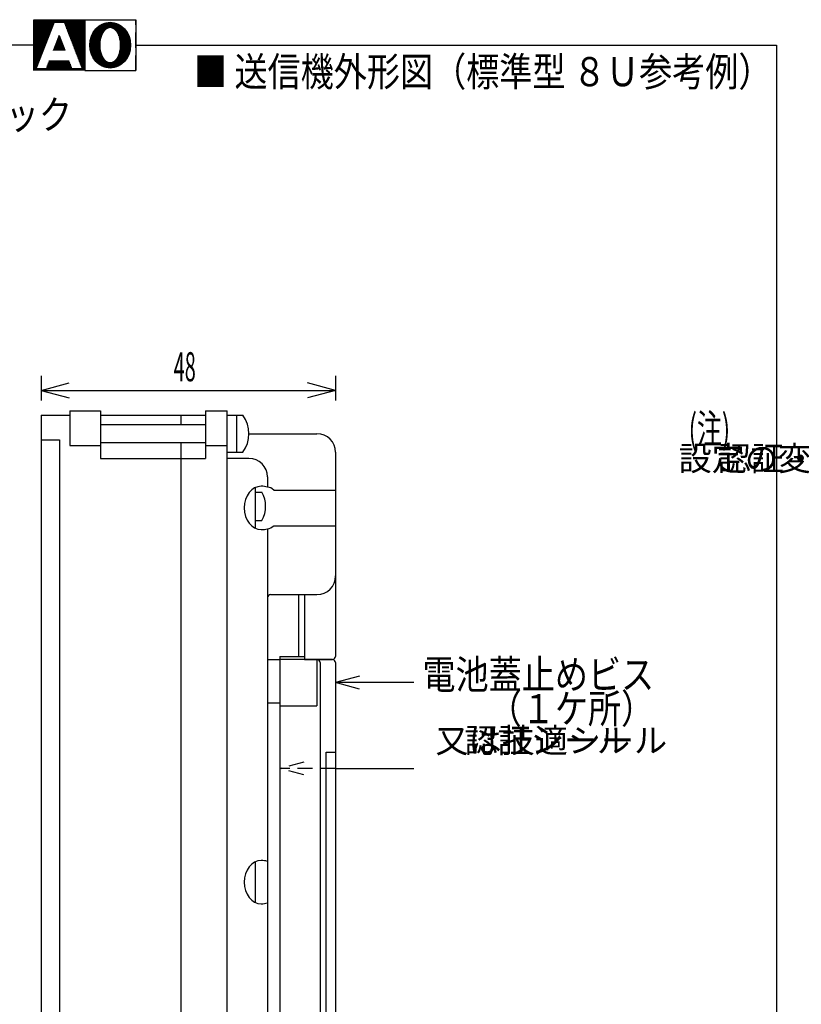
# Model space of a CAD drawing. Extents: x 10 to 353, y 3 to 273.
# Drawn here: x 96 to 203, y 138 to 273 of the extents above; entities that cross this region are included whole.
import ezdxf
from ezdxf.enums import TextEntityAlignment as Align

# ---------------------------------------------------------------- set-up
doc = ezdxf.new("R2010")
doc.units = 0
doc.header["$LTSCALE"] = 0.25
doc.header["$MEASUREMENT"] = 0
doc.linetypes.add('HIDDEN', pattern=[12.6, 8.4, -4.2])
doc.layers.add('1', color=7, linetype='Continuous')
doc.styles.get("Standard").update_dxf_attribs({"font": 'txt', "bigfont": 'bigfont'})
doc.styles.add('T_STANDARD', font='txt', dxfattribs={"height": 10, "bigfont": 'bigfont'})
doc.dimstyles.get("Standard").update_dxf_attribs({"dimtxt": 0.18, "dimasz": 0.18, "dimexe": 0.18, "dimexo": 0.0625, "dimgap": 0.09, "dimtad": 0, "dimtih": 1, "dimtoh": 1, "dimdec": 4, "dimzin": 0, "dimdsep": 46, "dimtxsty": 'Standard', "dimcen": 0.09, "dimadec": 0, "dimazin": 0, "dimtfac": 1, "dimtdec": 4, "dimtofl": 0, "dimtmove": 0, "dimatfit": 3, "dimfxl": 1, "dimtolj": 1, "dimtzin": 0, "dimarcsym": 0})

# ---------------------------------------------------------------- blocks, each defined once
blk = doc.blocks.new('*G13')
at = {"layer": '1', "color": 7, "linetype": 'Continuous'}
for p, q in [((98.07, 266.492055), (98.07, 273.492055)), ((98.14, 266.492055), (98.14, 273.492055)), ((98.21, 266.492055), (98.21, 273.492055)), ((98.28, 266.492055), (98.28, 273.492055)), ((98.35, 266.842055), (98.35, 273.492055)), ((98.42, 267.022055), (98.42, 273.492055)), ((98.49, 267.202055), (98.49, 273.492055)), ((98.56, 267.382055), (98.56, 273.492055)), ((98.63, 267.562055), (98.63, 273.492055)), ((98.7, 267.742055), (98.7, 273.492055)), ((98.77, 267.922055), (98.77, 273.492055)), ((98.84, 268.102055), (98.84, 273.492055)), ((98.91, 268.282055), (98.91, 273.492055)), ((98.98, 268.462055), (98.98, 273.492055)), ((99.05, 268.642055), (99.05, 273.492055)), ((99.12, 268.822055), (99.12, 273.492055)), ((99.19, 269.002055), (99.19, 273.492055)), ((99.26, 269.182055), (99.26, 273.492055)), ((99.33, 269.362055), (99.33, 273.492055)), ((99.4, 269.542055), (99.4, 273.492055)), ((99.47, 269.722055), (99.47, 273.492055)), ((99.54, 269.902055), (99.54, 273.492055)), ((99.61, 270.082055), (99.61, 273.492055)), ((99.68, 270.262055), (99.68, 273.492055)), ((99.75, 270.442055), (99.75, 273.492055)), ((99.82, 270.622055), (99.82, 273.492055)), ((99.89, 270.802055), (99.89, 273.492055)), ((99.96, 270.982055), (99.96, 273.492055)), ((100.03, 271.162055), (100.03, 273.492055)), ((100.1, 271.342055), (100.1, 273.492055)), ((100.17, 271.522055), (100.17, 273.492055)), ((100.24, 271.702055), (100.24, 273.492055)), ((100.31, 271.882055), (100.31, 273.492055)), ((100.38, 272.062055), (100.38, 273.492055)), ((100.45, 272.242055), (100.45, 273.492055)), ((100.52, 272.422055), (100.52, 273.492055)), ((100.59, 272.602055), (100.59, 273.492055)), ((100.66, 272.782055), (100.66, 273.492055)), ((100.73, 272.962055), (100.73, 273.492055)), ((100.8, 273.142055), (100.8, 273.492055)), ((100.87, 273.142055), (100.87, 273.492055)), ((100.94, 273.142055), (100.94, 273.492055)), ((101.01, 273.142055), (101.01, 273.492055)), ((101.08, 273.142055), (101.08, 273.492055)), ((101.15, 273.142055), (101.15, 273.492055)), ((101.22, 273.142055), (101.22, 273.492055)), ((101.29, 273.142055), (101.29, 273.492055)), ((101.36, 273.142055), (101.36, 273.492055)), ((101.43, 273.142055), (101.43, 273.492055)), ((101.5, 273.142055), (101.5, 273.492055)), ((101.57, 273.142055), (101.57, 273.492055)), ((101.64, 273.142055), (101.64, 273.492055)), ((101.71, 273.142055), (101.71, 273.492055)), ((101.78, 273.142055), (101.78, 273.492055)), ((101.85, 273.142055), (101.85, 273.492055)), ((101.92, 273.142055), (101.92, 273.492055)), ((101.99, 273.142055), (101.99, 273.492055)), ((102.06, 273.142055), (102.06, 273.492055)), ((102.13, 273.142055), (102.13, 273.492055)), ((102.2, 273.142055), (102.2, 273.492055)), ((102.27, 272.962055), (102.27, 273.492055)), ((102.34, 272.782055), (102.34, 273.492055)), ((102.41, 272.602055), (102.41, 273.492055)), ((102.48, 272.422055), (102.48, 273.492055)), ((102.55, 272.242055), (102.55, 273.492055)), ((102.62, 272.062055), (102.62, 273.492055)), ((102.69, 271.882055), (102.69, 273.492055)), ((102.76, 271.702055), (102.76, 273.492055)), ((102.83, 271.522055), (102.83, 273.492055)), ((102.9, 271.342055), (102.9, 273.492055)), ((102.97, 271.162055), (102.97, 273.492055)), ((103.04, 270.982055), (103.04, 273.492055)), ((103.11, 270.802055), (103.11, 273.492055)), ((103.18, 270.622055), (103.18, 273.492055)), ((103.25, 270.442055), (103.25, 273.492055)), ((103.32, 270.262055), (103.32, 273.492055)), ((103.39, 270.082055), (103.39, 273.492055)), ((103.46, 269.902055), (103.46, 273.492055)), ((103.53, 269.722055), (103.53, 273.492055)), ((103.6, 269.542055), (103.6, 273.492055)), ((103.67, 269.362055), (103.67, 273.492055)), ((103.74, 269.182055), (103.74, 273.492055)), ((103.81, 269.002055), (103.81, 273.492055)), ((103.88, 268.822055), (103.88, 273.492055)), ((103.95, 268.642055), (103.95, 273.492055)), ((104.02, 268.462055), (104.02, 273.492055)), ((104.09, 268.282055), (104.09, 273.492055)), ((104.16, 268.102055), (104.16, 273.492055)), ((104.23, 267.922055), (104.23, 273.492055)), ((104.3, 267.742055), (104.3, 273.492055)), ((104.37, 267.562055), (104.37, 273.492055)), ((104.44, 267.382055), (104.44, 273.492055)), ((104.51, 267.202055), (104.51, 273.492055)), ((104.58, 267.022055), (104.58, 273.492055)), ((104.65, 266.842055), (104.65, 273.492055)), ((104.72, 266.492055), (104.72, 273.492055)), ((104.79, 266.492055), (104.79, 273.492055)), ((104.86, 266.492055), (104.86, 273.492055)), ((104.93, 266.492055), (104.93, 273.492055)), ((98.35, 266.492055), (98.35, 266.842055)), ((98.42, 266.492055), (98.42, 266.842055)), ((98.49, 266.492055), (98.49, 266.842055)), ((98.56, 266.492055), (98.56, 266.842055)), ((98.63, 266.492055), (98.63, 266.842055)), ((98.7, 266.492055), (98.7, 266.842055)), ((98.77, 266.492055), (98.77, 266.842055)), ((98.84, 266.492055), (98.84, 266.842055)), ((98.91, 266.492055), (98.91, 266.842055)), ((98.98, 266.492055), (98.98, 266.842055)), ((99.05, 266.492055), (99.05, 266.842055)), ((99.12, 266.492055), (99.12, 266.842055)), ((99.19, 266.492055), (99.19, 266.842055)), ((99.26, 266.492055), (99.26, 266.842055)), ((99.33, 266.492055), (99.33, 266.842055)), ((99.4, 266.492055), (99.4, 266.842055)), ((99.47, 266.492055), (99.47, 266.842055)), ((99.54, 266.492055), (99.54, 266.842055)), ((99.61, 266.492055), (99.61, 266.842055)), ((99.68, 266.492055), (99.68, 266.842055)), ((99.75, 266.492055), (99.75, 266.842055)), ((99.82, 266.492055), (99.82, 267.017055)), ((99.89, 266.492055), (99.89, 267.192055)), ((99.96, 266.492055), (99.96, 267.367055)), ((100.03, 266.492055), (100.03, 267.542055)), ((100.1, 266.492055), (100.1, 267.717055)), ((100.17, 266.492055), (100.17, 267.892055)), ((100.24, 266.492055), (100.24, 267.892055)), ((100.31, 266.492055), (100.31, 267.892055)), ((100.38, 266.492055), (100.38, 267.892055)), ((100.45, 266.492055), (100.45, 267.892055)), ((100.52, 266.492055), (100.52, 267.892055)), ((100.59, 266.492055), (100.59, 267.892055)), ((100.66, 266.492055), (100.66, 267.892055)), ((100.73, 266.492055), (100.73, 267.892055)), ((100.8, 266.492055), (100.8, 267.892055)), ((100.87, 266.492055), (100.87, 267.892055)), ((100.94, 266.492055), (100.94, 267.892055)), ((101.01, 266.492055), (101.01, 267.892055)), ((101.08, 266.492055), (101.08, 267.892055)), ((101.15, 266.492055), (101.15, 267.892055)), ((101.22, 266.492055), (101.22, 267.892055)), ((101.29, 266.492055), (101.29, 267.892055)), ((101.36, 266.492055), (101.36, 267.892055)), ((101.43, 266.492055), (101.43, 267.892055)), ((101.5, 266.492055), (101.5, 267.892055)), ((101.57, 266.492055), (101.57, 267.892055)), ((101.64, 266.492055), (101.64, 267.892055)), ((101.71, 266.492055), (101.71, 267.892055)), ((101.78, 266.492055), (101.78, 267.892055)), ((101.85, 266.492055), (101.85, 267.892055)), ((101.92, 266.492055), (101.92, 267.892055)), ((101.99, 266.492055), (101.99, 267.892055)), ((102.06, 266.492055), (102.06, 267.892055)), ((102.13, 266.492055), (102.13, 267.892055)), ((102.2, 266.492055), (102.2, 267.892055)), ((102.27, 266.492055), (102.27, 267.892055)), ((102.34, 266.492055), (102.34, 267.892055)), ((102.41, 266.492055), (102.41, 267.892055)), ((102.48, 266.492055), (102.48, 267.892055)), ((102.55, 266.492055), (102.55, 267.892055)), ((102.62, 266.492055), (102.62, 267.892055)), ((102.69, 266.492055), (102.69, 267.892055)), ((102.76, 266.492055), (102.76, 267.892055)), ((102.83, 266.492055), (102.83, 267.892055)), ((102.9, 266.492055), (102.9, 267.717055)), ((102.97, 266.492055), (102.97, 267.542055)), ((103.04, 266.492055), (103.04, 267.367055)), ((103.11, 266.492055), (103.11, 267.192055)), ((103.18, 266.492055), (103.18, 267.017055)), ((103.25, 266.492055), (103.25, 266.842055)), ((103.32, 266.492055), (103.32, 266.842055)), ((103.39, 266.492055), (103.39, 266.842055)), ((103.46, 266.492055), (103.46, 266.842055)), ((103.53, 266.492055), (103.53, 266.842055)), ((103.6, 266.492055), (103.6, 266.842055)), ((103.67, 266.492055), (103.67, 266.842055)), ((103.74, 266.492055), (103.74, 266.842055)), ((103.81, 266.492055), (103.81, 266.842055)), ((103.88, 266.492055), (103.88, 266.842055)), ((103.95, 266.492055), (103.95, 266.842055)), ((104.02, 266.492055), (104.02, 266.842055)), ((104.09, 266.492055), (104.09, 266.842055)), ((104.16, 266.492055), (104.16, 266.842055)), ((104.23, 266.492055), (104.23, 266.842055)), ((104.3, 266.492055), (104.3, 266.842055)), ((104.37, 266.492055), (104.37, 266.842055)), ((104.44, 266.492055), (104.44, 266.842055)), ((104.51, 266.492055), (104.51, 266.842055)), ((104.58, 266.492055), (104.58, 266.842055)), ((104.65, 266.492055), (104.65, 266.842055))]:
    blk.add_line(p, q, dxfattribs=at)
blk = doc.blocks.new('*G14')
at = {"layer": '1', "color": 7, "linetype": 'Continuous'}
for p, q in [((101.29, 269.279666), (101.29, 270.768419)), ((101.36, 269.279666), (101.36, 270.952964)), ((101.43, 269.279666), (101.43, 271.13751)), ((101.5, 269.279666), (101.5, 271.322055)), ((101.57, 269.279666), (101.57, 271.13751)), ((101.64, 269.279666), (101.64, 270.952964)), ((101.71, 269.279666), (101.71, 270.768419)), ((100.73, 269.279666), (100.73, 269.292055)), ((100.8, 269.279666), (100.8, 269.476601)), ((100.87, 269.279666), (100.87, 269.661146)), ((100.94, 269.279666), (100.94, 269.845692)), ((101.01, 269.279666), (101.01, 270.030237)), ((101.08, 269.279666), (101.08, 270.214782)), ((101.15, 269.279666), (101.15, 270.399328)), ((101.22, 269.279666), (101.22, 270.583873)), ((101.78, 269.279666), (101.78, 270.583873)), ((101.85, 269.279666), (101.85, 270.399328)), ((101.92, 269.279666), (101.92, 270.214782)), ((101.99, 269.279666), (101.99, 270.030237)), ((102.06, 269.279666), (102.06, 269.845692)), ((102.13, 269.279666), (102.13, 269.661146)), ((102.2, 269.279666), (102.2, 269.476601)), ((102.27, 269.279666), (102.27, 269.292055))]:
    blk.add_line(p, q, dxfattribs=at)
blk = doc.blocks.new('*G15')
at = {"layer": '1', "color": 7, "linetype": 'Continuous'}
for p, q in [((106.33, 268.004038), (106.33, 271.980072)), ((106.4, 267.912119), (106.4, 272.074466)), ((106.47, 267.826179), (106.47, 272.160563)), ((106.54, 267.744155), (106.54, 272.240872)), ((106.61, 267.671994), (106.61, 272.316109)), ((106.68, 267.599833), (106.68, 272.385171)), ((106.75, 267.534046), (106.75, 272.450065)), ((106.82, 267.472756), (106.82, 272.511354)), ((106.89, 267.415014), (106.89, 272.569096)), ((106.96, 267.362103), (106.96, 272.622007)), ((107.03, 267.311862), (107.03, 272.672248)), ((107.1, 269.992055), (107.1, 272.720035)), ((107.17, 270.755611), (107.17, 272.763239)), ((107.24, 271.058808), (107.24, 272.80439)), ((107.31, 271.281757), (107.31, 272.843225)), ((107.38, 271.461312), (107.38, 272.878274)), ((107.45, 271.609783), (107.45, 272.911688)), ((107.52, 271.740422), (107.52, 272.942312)), ((107.59, 271.852672), (107.59, 272.970286)), ((107.66, 271.949303), (107.66, 272.996912)), ((107.73, 272.035776), (107.73, 273.019865)), ((107.8, 272.113817), (107.8, 273.041519)), ((107.87, 272.177587), (107.87, 273.060789)), ((107.94, 272.235463), (107.94, 273.077688)), ((108.01, 272.286204), (108.01, 273.093353)), ((108.08, 272.326762), (108.08, 273.105665)), ((108.15, 272.363364), (108.15, 273.117013)), ((108.22, 272.390521), (108.22, 273.125637)), ((108.29, 272.412462), (108.29, 273.132578)), ((108.36, 272.428589), (108.36, 273.13774)), ((108.43, 272.436707), (108.43, 273.140337)), ((108.5, 272.442055), (108.5, 273.142055)), ((108.57, 272.436707), (108.57, 273.140337)), ((108.64, 272.428589), (108.64, 273.13774)), ((108.71, 272.412462), (108.71, 273.132578)), ((108.78, 272.390521), (108.78, 273.125637)), ((108.85, 272.363364), (108.85, 273.117013)), ((108.92, 272.326762), (108.92, 273.105665)), ((108.99, 272.286204), (108.99, 273.093353)), ((109.06, 272.235463), (109.06, 273.077688)), ((109.13, 272.177587), (109.13, 273.060789)), ((109.2, 272.113817), (109.2, 273.041519)), ((109.27, 272.035776), (109.27, 273.019865)), ((109.34, 271.949303), (109.34, 272.996912)), ((109.41, 271.853368), (109.41, 272.970286)), ((109.48, 271.741135), (109.48, 272.942312)), ((109.55, 271.611708), (109.55, 272.911688)), ((109.62, 271.461312), (109.62, 272.878274)), ((109.69, 271.281757), (109.69, 272.843225)), ((109.76, 271.058808), (109.76, 272.80439)), ((109.83, 270.755611), (109.83, 272.763239)), ((109.9, 269.992055), (109.9, 272.720035)), ((109.97, 267.311862), (109.97, 272.672248)), ((110.04, 267.362103), (110.04, 272.622007)), ((110.11, 267.415014), (110.11, 272.569096)), ((110.18, 267.472756), (110.18, 272.511354)), ((110.25, 267.534046), (110.25, 272.450065)), ((110.32, 267.598939), (110.32, 272.384277)), ((110.39, 267.668001), (110.39, 272.312116)), ((110.46, 267.743239), (110.46, 272.239955)), ((110.53, 267.826179), (110.53, 272.157931)), ((110.6, 267.912119), (110.6, 272.071991)), ((110.67, 268.004038), (110.67, 271.980072)), ((105.77, 269.305708), (105.77, 270.678403)), ((105.84, 269.017668), (105.84, 270.966442)), ((105.91, 268.802958), (105.91, 271.181153)), ((105.98, 268.622639), (105.98, 271.361472)), ((106.05, 268.471361), (106.05, 271.512749)), ((106.12, 268.337817), (106.12, 271.646293)), ((106.19, 268.214205), (106.19, 271.769906)), ((106.26, 268.106667), (106.26, 271.877443)), ((110.74, 268.106667), (110.74, 271.877443)), ((110.81, 268.214205), (110.81, 271.769906)), ((110.88, 268.337817), (110.88, 271.646293)), ((110.95, 268.471361), (110.95, 271.512749)), ((111.02, 268.622639), (111.02, 271.361472)), ((111.09, 268.802958), (111.09, 271.181153)), ((111.16, 269.017668), (111.16, 270.966442)), ((111.23, 269.305708), (111.23, 270.678403)), ((107.1, 267.264075), (107.1, 269.992055)), ((109.9, 267.264075), (109.9, 269.992055)), ((107.17, 267.220871), (107.17, 269.228499)), ((107.24, 267.179721), (107.24, 268.925303)), ((107.31, 267.140885), (107.31, 268.702353)), ((107.38, 267.105836), (107.38, 268.522799)), ((107.45, 267.072423), (107.45, 268.372402)), ((107.52, 267.041798), (107.52, 268.243689)), ((107.59, 267.013824), (107.59, 268.131438)), ((107.66, 266.987199), (107.66, 268.034808)), ((107.73, 266.964245), (107.73, 267.948334)), ((109.27, 266.964245), (109.27, 267.948334)), ((109.34, 266.987199), (109.34, 268.034808)), ((109.41, 267.013824), (109.41, 268.131438)), ((109.48, 267.041798), (109.48, 268.243689)), ((109.55, 267.072423), (109.55, 268.374327)), ((109.62, 267.105836), (109.62, 268.522799)), ((109.69, 267.140885), (109.69, 268.702353)), ((109.76, 267.179721), (109.76, 268.925303)), ((109.83, 267.220871), (109.83, 269.228499)), ((107.8, 266.942591), (107.8, 267.870293)), ((107.87, 266.923321), (107.87, 267.806523)), ((107.94, 266.906422), (107.94, 267.748648)), ((108.01, 266.890758), (108.01, 267.697906)), ((108.08, 266.878445), (108.08, 267.657348)), ((108.15, 266.867097), (108.15, 267.620747)), ((108.22, 266.858473), (108.22, 267.593589)), ((108.29, 266.851532), (108.29, 267.571648)), ((108.36, 266.846371), (108.36, 267.555521)), ((108.43, 266.843773), (108.43, 267.547404)), ((108.5, 266.842055), (108.5, 267.542055)), ((108.57, 266.843773), (108.57, 267.547404)), ((108.64, 266.846371), (108.64, 267.555521)), ((108.71, 266.851532), (108.71, 267.571648)), ((108.78, 266.858473), (108.78, 267.593589)), ((108.85, 266.867097), (108.85, 267.620747)), ((108.92, 266.878445), (108.92, 267.657348)), ((108.99, 266.890758), (108.99, 267.697906)), ((109.06, 266.906422), (109.06, 267.748648)), ((109.13, 266.923321), (109.13, 267.806523)), ((109.2, 266.942591), (109.2, 267.870293))]:
    blk.add_line(p, q, dxfattribs=at)
blk = doc.blocks.new('*D33')
at = {"layer": '1', "color": 7, "linetype": 'Continuous'}
for p, q in [((98.995523, 224.55), (98.995523, 221.15)), ((98.995523, 222.55), (102.859226, 223.585276)), ((139.452525, 222.55), (135.588821, 223.585276)), ((139.452525, 224.55), (139.452525, 221.15)), ((98.995523, 222.55), (139.452525, 222.55)), ((98.995523, 222.55), (102.859226, 221.514724)), ((139.452525, 222.55), (135.588821, 221.514724))]:
    blk.add_line(p, q, dxfattribs=at)
at = {"layer": '1', "color": 7, "linetype": 'Continuous', "width": 0.5}
blk.add_text('48', height=4, dxfattribs=at).set_placement((117.224024, 222.55), align=Align.BOTTOM_LEFT)

msp = doc.modelspace()

# ---------------------------------------------------------------- linework, layer by layer
at = {"layer": '1', "color": 7, "linetype": 'Continuous'}
for p, q in [((98, 273.492055), (112, 273.492055)), ((98, 266.492055), (98, 273.492055)), ((105, 273.492055), (105, 266.492055)), ((112, 273.492055), (112, 266.492055)), ((100.8, 273.142055), (98.35, 266.842055)), ((100.8, 273.142055), (102.2, 273.142055)), ((102.2, 273.142055), (104.65, 266.842055)), ((101.5, 271.322055), (100.73, 269.292055)), ((101.5, 271.322055), (102.27, 269.292055)), ((10.000004, 270.000578), (98.14, 270.020346)), ((112, 269.992055), (200, 269.992055)), ((200, 270), (200, 10)), ((105, 266.492055), (112, 266.492055)), ((102.93, 219.75), (102.93, 215)), ((102.93, 219.75), (107.152018, 219.75)), ((107.152018, 219.75), (107.152018, 213.2)), ((121.602525, 219.75), (124.577525, 219.75)), ((121.602525, 219.75), (121.602525, 213.2)), ((124.577525, 51.978286), (124.577525, 219.75)), ((98.995523, 219.15), (102.93, 219.15)), ((98.995523, 219.15), (98.995523, 135.85)), ((107.152018, 219.15), (118.20261, 219.15)), ((107.152018, 217.875), (121.602525, 217.875)), ((118.202525, 219.15), (121.602525, 219.15)), ((118.202525, 219.15), (118.202525, 217.875)), ((124.577525, 219.15), (125.852525, 219.15)), ((125.852525, 219.15), (125.852525, 214.05)), ((125.85261, 219.15), (126.702567, 219.15)), ((127.552525, 216.6), (136.902525, 216.6)), ((98.995523, 215.75), (101.545523, 215.75)), ((101.545523, 215.75), (101.545523, 55.95)), ((121.602525, 215.325), (107.152018, 215.325)), ((118.202525, 215.325), (118.202525, 56.375)), ((102.93, 215), (107.152018, 215)), ((121.602525, 215), (124.577525, 215)), ((124.577525, 214.05), (125.852525, 214.05)), ((125.85261, 214.05), (126.702567, 214.05)), ((139.452525, 214.05), (139.452525, 186)), ((107.152018, 213.2), (121.60261, 213.2)), ((118.20261, 213.2), (118.20261, 56.375)), ((127.552525, 213.2), (124.577525, 213.2)), ((130.102525, 210.65), (130.102525, 209.250987)), ((128.402525, 209.172861), (128.402525, 203.627139)), ((128.40261, 208.572861), (129.340893, 208.572861)), ((130.95244, 208.841439), (139.452525, 208.841439)), ((128.40261, 204.672861), (129.344088, 204.672861)), ((130.102525, 203.549013), (130.102525, 58.5)), ((130.952525, 203.958561), (139.452525, 203.958561)), ((130.527525, 194.5), (136.902525, 194.5)), ((134.352525, 194.5), (134.352525, 186)), ((135.202525, 194.5), (135.202525, 185.575)), ((130.102525, 185.575), (131.802525, 185.575)), ((131.802525, 186), (135.202525, 186)), ((131.802525, 186), (131.802525, 179.2)), ((139.027525, 185.575), (131.802525, 185.575)), ((135.202525, 185.575), (139.027525, 185.575)), ((139.027525, 185.575), (135.20261, 185.575)), ((136.902525, 185.575), (136.902525, 179.2)), ((131.802525, 185.15), (131.802525, 60.199977)), ((131.802525, 185.15), (131.802525, 60.199977)), ((137.327525, 185.15), (137.327525, 55.525)), ((139.452525, 185.15), (139.452525, 61.6875)), ((139.452525, 185.15), (139.452525, 61.6875)), ((142.725024, 183.264364), (139.452524, 182.3875)), ((150.188024, 182.3875), (139.452524, 182.3875)), ((142.725024, 181.510636), (139.452524, 182.3875)), ((130.102525, 179.625), (131.802525, 179.625)), ((131.802525, 179.2), (136.902525, 179.2)), ((138.177525, 172.825), (139.452525, 172.825)), ((138.177525, 67.85), (138.177525, 172.825)), ((139.452525, 170.597329), (150.188025, 170.597329)), ((128.402525, 157.747861), (128.402525, 152.202139))]:
    msp.add_line(p, q, dxfattribs=at)
at = {"layer": '1', "color": 7, "linetype": 'HIDDEN'}
for p, q in [((112, 266.492055), (112, 273.492055)), ((105, 266.492055), (112, 266.492055)), ((135.075025, 171.474192), (131.802525, 170.597329)), ((135.075025, 169.720465), (131.802525, 170.597329)), ((139.452525, 170.597329), (131.802525, 170.597329))]:
    msp.add_line(p, q, dxfattribs=at)
at = {"layer": '1', "color": 7, "linetype": 'Continuous'}
for centre, radius, start, end in [((123.302354, 216.6), 4.250171, -36.868172, 36.868172), ((136.902525, 214.05), 2.55, 0, 90), ((127.552525, 210.65), 2.55, 0, 90), ((125.85, 206.62), 4, -29.129466, 29.223347), ((136.902525, 197.05), 2.55, -90, 0), ((130.527525, 194.075), 0.425, 90, 180), ((136.902525, 185.15), 0.425, 0, 90), ((139.027525, 186), 0.425, -90, 0), ((139.027525, 185.15), 0.425, 0, 90), ((139.027525, 185.15), 0.425, 0, 90)]:
    msp.add_arc(centre, radius, start, end, dxfattribs=at)
for major_axis, ratio in [((0, 3.15), 0.888889), ((0, 2.45), 0.571429)]:
    msp.add_ellipse((108.5, 269.992055), major_axis=major_axis, ratio=ratio, dxfattribs=at)
for centre, major_axis, ratio, start_param, end_param in [((129.252525, 206.4), (0, -2.975), 0.788571, 3.1415926536, 0), ((129.252525, 206.4), (-2.975, 0), 1, -1.8605480407, -1.5707963268), ((130.102525, 206.4), (0, 2.850987), 0.577293, -0.5426991443, 0.0000000163), ((129.252525, 206.4), (2.975, 0), 1, -1.5707963268, -1.2810446129), ((130.102525, 206.4), (0, -2.850987), 0.577293, -0.0000000163, 0.5426991443), ((129.252525, 154.975), (0, -2.975), 0.788571, 3.1415926536, 0), ((129.252525, 154.975), (-2.975, 0), 1, -1.8605480407, -1.5707963268), ((129.252525, 154.975), (2.975, 0), 1, -1.5707963268, -1.2810446129)]:
    msp.add_ellipse(centre, major_axis=major_axis, ratio=ratio, start_param=start_param, end_param=end_param, dxfattribs=at)

# ---------------------------------------------------------------- block references
at = {"color": 7, "linetype": 'Continuous'}
for name in ['*G13', '*G15', '*G14']:
    msp.add_blockref(name, (0, 0), dxfattribs=at)

# ---------------------------------------------------------------- texts
at = {"layer": '1', "color": 7, "linetype": 'Continuous'}
for s, width, p in [('■ 送信機外形図（標準型 ８Ｕ参考例）', 0.833333, (120, 263.1)), ('充電ジャック', 0.833333, (75.973031, 257.187132)), ('(注)', 0.625, (187.941184, 214.030936)), ('電池蓋止めビス', 0.833333, (151.388025, 180.26)), ('\u3000\u3000（１ケ所）', 0.833333, (151.388025, 175.57))]:
    msp.add_text(s, height=4, dxfattribs=dict(at, width=width)).set_placement(p, align=Align.BOTTOM_LEFT)
at = {"layer": '1', "color": 7, "linetype": 'Continuous', "style": 'T_STANDARD'}
for s, p in [('設定の変更は電池パックを取り外して行います', (186.574124, 213.2)), ('認証・技適シール及び周波数・アドレス設定スイッチは電池収納部にあります。', (191.941184, 213.2)), ('又は技適シール', (153.168024, 174.443538)), ('認証シール', (157.168024, 174.443538))]:
    msp.add_text(s, height=3.333333, dxfattribs=at).set_placement(p, align=Align.MIDDLE_LEFT)

# ---------------------------------------------------------------- dimensions: what is measured, and where the dimension line sits
at = {"layer": '1', "color": 7, "linetype": 'Continuous'}
dim = msp.add_linear_dim(base=(98.995523, 222.55), p1=(98.995523, 221.15), p2=(139.452525, 221.15), text='48', dimstyle='Standard', dxfattribs=at)
dim.commit()
dim.dimension.update_dxf_attribs({"geometry": '*D33', "text_midpoint": (119.224024, 222.55)})

doc.saveas('drawing.dxf')
